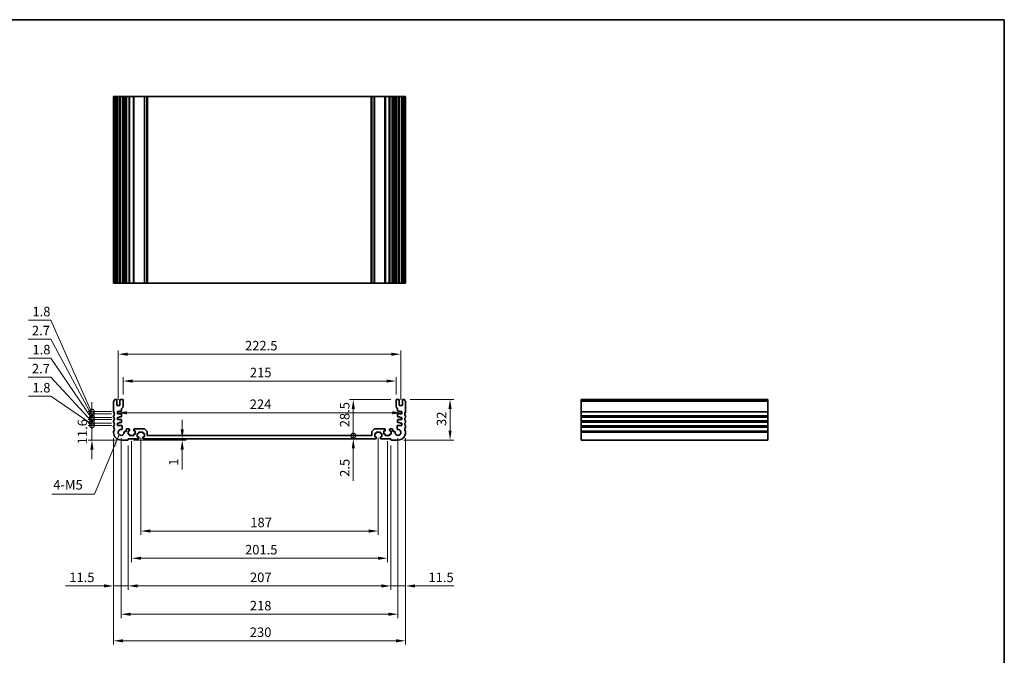
# Model space of a CAD drawing. Units: millimetres. Extents: x 0 to 6772, y 0 to 1124.
# Drawn here: x 4383 to 5158, y 342 to 843 of the extents above; entities that cross this region are included whole.
import ezdxf

# ---------------------------------------------------------------- set-up
doc = ezdxf.new("R2010")
doc.units = ezdxf.units.MM
for name, color, linetype, lineweight in [('Border (ISO)', 7, 'Continuous', 35), ('Dimension (ISO)', 7, 'Continuous', 18), ('Symbol (ISO)', 7, 'Continuous', 18), ('Visible (ISO)', 7, 'Continuous', 35), ('Visible Narrow (ISO)', 7, 'Continuous', 25)]:
    doc.layers.add(name, color=color, linetype=linetype, lineweight=lineweight)
doc.styles.add('Note Text (TK)', font='txt')
doc.dimstyles.new('Default - Method 1b (TK)', dxfattribs={"dimscale": 3, "dimtxt": 2.5, "dimasz": 2.5, "dimexe": 1, "dimexo": 1.5, "dimgap": 1, "dimtad": 1, "dimtoh": 1, "dimrnd": 1e-08, "dimdsep": 46, "dimtxsty": 'Note Text (TK)', "dimcen": 0.09, "dimdle": 5, "dimclrd": 100, "dimclre": 100, "dimclrt": 7, "dimadec": 1, "dimazin": 1, "dimtfac": 1, "dimtmove": 0, "dimatfit": 3, "dimfxl": 1, "dimtolj": 1, "dimlwd": -1, "dimlwe": -1, "dimarcsym": 0})
doc.dimstyles.new('Default - Method 1b (TK)$7', dxfattribs={"dimscale": 4, "dimtxt": 2.5, "dimasz": 2.5, "dimexe": 1, "dimexo": 1.5, "dimgap": 1, "dimtad": 1, "dimtoh": 1, "dimrnd": 1e-08, "dimdsep": 46, "dimtxsty": 'Note Text (TK)', "dimcen": 0.09, "dimdle": 5, "dimclrd": 100, "dimclre": 100, "dimclrt": 7, "dimadec": 1, "dimazin": 1, "dimtfac": 1, "dimtmove": 0, "dimatfit": 3, "dimfxl": 1, "dimtolj": 1, "dimlwd": -1, "dimlwe": -1, "dimarcsym": 0})

# ---------------------------------------------------------------- blocks, each defined once
blk = doc.blocks.new('図面枠 tk図枠')
at = {"layer": 'Border (ISO)'}
for p, q in [((14.5, 289), (405.5, 289)), ((405.5, 289), (405.5, 8))]:
    blk.add_line(p, q, dxfattribs=at)
blk = doc.blocks.new('*D101')
at = {"layer": 'Defpoints', "color": 0}
for p in [(4679, 558.2), (4464, 543.2), (4679, 543.2)]:
    blk.add_point(p, dxfattribs=at)
at = {"layer": 'Dimension (ISO)', "color": 100}
for p, q in [((4464, 547.7), (4464, 561.2)), ((4679, 547.7), (4679, 561.2)), ((4471.5, 558.2), (4671.5, 558.2))]:
    blk.add_line(p, q, dxfattribs=at)
for points in [[(4471.5, 559.45), (4471.5, 556.95), (4464, 558.2)], [(4671.5, 559.45), (4671.5, 556.95), (4679, 558.2)]]:
    blk.add_solid(points, dxfattribs=at)
at = {"layer": 'Dimension (ISO)', "color": 7, "insert": (4563.87, 564.95), "char_height": 7.5, "attachment_point": 4, "style": 'Note Text (TK)'}
blk.add_mtext('\\A1;215', dxfattribs=at)
blk = doc.blocks.new('*D102')
at = {"layer": 'Defpoints', "color": 0}
for p in [(4682.75, 579.35), (4460.25, 538.9), (4682.75, 538.9)]:
    blk.add_point(p, dxfattribs=at)
at = {"layer": 'Dimension (ISO)', "color": 100}
for p, q in [((4460.25, 543.4), (4460.25, 582.35)), ((4682.75, 543.4), (4682.75, 582.35)), ((4467.75, 579.35), (4675.25, 579.35))]:
    blk.add_line(p, q, dxfattribs=at)
for points in [[(4467.75, 580.6), (4467.75, 578.1), (4460.25, 579.35)], [(4675.25, 580.6), (4675.25, 578.1), (4682.75, 579.35)]]:
    blk.add_solid(points, dxfattribs=at)
at = {"layer": 'Dimension (ISO)', "color": 7, "insert": (4560.04, 586.1), "char_height": 7.5, "attachment_point": 4, "style": 'Note Text (TK)'}
blk.add_mtext('\\A1;222.5', dxfattribs=at)
blk = doc.blocks.new('*D103')
at = {"layer": 'Defpoints', "color": 0}
for p in [(4459.5, 533.2), (4459.5, 533.18), (4683.5, 533.2)]:
    blk.add_point(p, dxfattribs=at)
at = {"layer": 'Dimension (ISO)', "color": 100}
blk.add_line((4676, 533.18), (4467, 533.18), dxfattribs=at)
for points in [[(4467, 534.43), (4467, 531.93), (4459.5, 533.18)], [(4676, 534.43), (4676, 531.93), (4683.5, 533.18)]]:
    blk.add_solid(points, dxfattribs=at)
at = {"layer": 'Dimension (ISO)', "color": 7, "insert": (4563.77, 539.93), "char_height": 7.5, "attachment_point": 4, "style": 'Note Text (TK)'}
blk.add_mtext('\\A1;224', dxfattribs=at)
blk = doc.blocks.new('*D104')
at = {"layer": 'Defpoints', "color": 0}
for p in [(4685.52, 543.7), (4680.5, 511.7), (4721.52, 511.7)]:
    blk.add_point(p, dxfattribs=at)
at = {"layer": 'Dimension (ISO)', "color": 100}
for p, q in [((4690.02, 543.7), (4724.52, 543.7)), ((4721.52, 536.2), (4721.52, 519.2)), ((4685, 511.7), (4724.52, 511.7))]:
    blk.add_line(p, q, dxfattribs=at)
for points in [[(4720.27, 536.2), (4722.77, 536.2), (4721.52, 543.7)], [(4720.27, 519.2), (4722.77, 519.2), (4721.52, 511.7)]]:
    blk.add_solid(points, dxfattribs=at)
at = {"layer": 'Dimension (ISO)', "color": 7, "insert": (4714.77, 522.8), "char_height": 7.5, "attachment_point": 4, "rotation": 90, "style": 'Note Text (TK)'}
blk.add_mtext('\\A1;32', dxfattribs=at)
blk = doc.blocks.new('_DotSmall')
at = {"color": 0, "linetype": 'ByBlock', "const_width": 0.5}
blk.add_lwpolyline([(-0.0625, 0, 1), (0.0625, 0, 1)], format="xyb", close=True, dxfattribs=at)
blk = doc.blocks.new('*D105')
at = {"layer": 'Defpoints', "color": 0}
for p in [(4679.5, 543.7), (4645.33, 515.2), (4645.33, 515.2)]:
    blk.add_point(p, dxfattribs=at)
at = {"layer": 'Dimension (ISO)', "color": 100}
for p, q in [((4675, 543.7), (4642.33, 543.7)), ((4645.33, 536.2), (4645.33, 515.2))]:
    blk.add_line(p, q, dxfattribs=at)
blk.add_solid([(4644.08, 536.2), (4646.58, 536.2), (4645.33, 543.7)], dxfattribs=at)
at = {"layer": 'Dimension (ISO)', "color": 100, "xscale": 7.5, "yscale": 7.5, "zscale": 7.5, "rotation": 270}
blk.add_blockref('_DotSmall', (4645.33, 515.2), dxfattribs=at)
at = {"layer": 'Dimension (ISO)', "color": 7, "insert": (4638.54, 521.76), "char_height": 7.5, "attachment_point": 4, "rotation": 90, "style": 'Note Text (TK)'}
blk.add_mtext('\\A1;28.5', dxfattribs=at)
blk = doc.blocks.new('*D106')
at = {"layer": 'Defpoints', "color": 0}
for p in [(4645.33, 512.7), (4646.21, 515.2), (4646.21, 512.7)]:
    blk.add_point(p, dxfattribs=at)
at = {"layer": 'Dimension (ISO)', "color": 100}
for p, q in [((4645.33, 515.2), (4645.33, 522.7)), ((4645.33, 515.2), (4645.33, 512.7)), ((4645.33, 505.2), (4645.33, 479.69))]:
    blk.add_line(p, q, dxfattribs=at)
blk.add_solid([(4644.08, 505.2), (4646.58, 505.2), (4645.33, 512.7)], dxfattribs=at)
at = {"layer": 'Dimension (ISO)', "color": 100, "xscale": 7.5, "yscale": 7.5, "zscale": 7.5, "rotation": 270}
blk.add_blockref('_DotSmall', (4645.33, 515.2), dxfattribs=at)
at = {"layer": 'Dimension (ISO)', "color": 7, "insert": (4638.58, 482.69), "char_height": 7.5, "attachment_point": 4, "rotation": 90, "style": 'Note Text (TK)'}
blk.add_mtext('\\A1;2.5', dxfattribs=at)
blk = doc.blocks.new('*D107')
at = {"layer": 'Defpoints', "color": 0}
for p in [(4476, 512.7), (4510.61, 512.7), (4467.7, 511.7)]:
    blk.add_point(p, dxfattribs=at)
at = {"layer": 'Dimension (ISO)', "color": 100}
for p, q in [((4510.61, 520.2), (4510.61, 527.7)), ((4480.5, 512.7), (4513.61, 512.7)), ((4510.61, 512.7), (4510.61, 511.7)), ((4472.2, 511.7), (4513.61, 511.7)), ((4510.61, 504.2), (4510.61, 488.44))]:
    blk.add_line(p, q, dxfattribs=at)
for points in [[(4509.36, 520.2), (4511.86, 520.2), (4510.61, 512.7)], [(4509.36, 504.2), (4511.86, 504.2), (4510.61, 511.7)]]:
    blk.add_solid(points, dxfattribs=at)
at = {"layer": 'Dimension (ISO)', "color": 7, "insert": (4503.86, 491.44), "char_height": 7.5, "attachment_point": 4, "rotation": 90, "style": 'Note Text (TK)'}
blk.add_mtext('\\A1;1', dxfattribs=at)
blk = doc.blocks.new('*D108')
at = {"layer": 'Defpoints', "color": 0}
for p in [(4478, 518), (4665, 518), (4665, 440)]:
    blk.add_point(p, dxfattribs=at)
at = {"layer": 'Dimension (ISO)', "color": 100}
for p, q in [((4478, 513.5), (4478, 437)), ((4665, 513.5), (4665, 437)), ((4485.5, 440), (4657.5, 440))]:
    blk.add_line(p, q, dxfattribs=at)
for points in [[(4485.5, 441.25), (4485.5, 438.75), (4478, 440)], [(4657.5, 441.25), (4657.5, 438.75), (4665, 440)]]:
    blk.add_solid(points, dxfattribs=at)
at = {"layer": 'Dimension (ISO)', "color": 7, "insert": (4564.23, 446.75), "char_height": 7.5, "attachment_point": 4, "style": 'Note Text (TK)'}
blk.add_mtext('\\A1;187', dxfattribs=at)
blk = doc.blocks.new('*D109')
at = {"layer": 'Defpoints', "color": 0}
for p in [(4470.75, 515.2), (4672.25, 515.2), (4672.25, 418.55)]:
    blk.add_point(p, dxfattribs=at)
at = {"layer": 'Dimension (ISO)', "color": 100}
for p, q in [((4470.75, 510.7), (4470.75, 415.55)), ((4672.25, 510.7), (4672.25, 415.55)), ((4478.25, 418.55), (4664.75, 418.55))]:
    blk.add_line(p, q, dxfattribs=at)
for points in [[(4478.25, 419.8), (4478.25, 417.3), (4470.75, 418.55)], [(4664.75, 419.8), (4664.75, 417.3), (4672.25, 418.55)]]:
    blk.add_solid(points, dxfattribs=at)
at = {"layer": 'Dimension (ISO)', "color": 7, "insert": (4560.04, 425.3), "char_height": 7.5, "attachment_point": 4, "style": 'Note Text (TK)'}
blk.add_mtext('\\A1;201.5', dxfattribs=at)
blk = doc.blocks.new('*D110')
at = {"layer": 'Defpoints', "color": 0}
for p in [(4468, 512), (4675, 512), (4675, 396.74)]:
    blk.add_point(p, dxfattribs=at)
at = {"layer": 'Dimension (ISO)', "color": 100}
for p, q in [((4468, 507.5), (4468, 393.74)), ((4675, 507.5), (4675, 393.74)), ((4475.5, 396.74), (4667.5, 396.74))]:
    blk.add_line(p, q, dxfattribs=at)
for points in [[(4475.5, 397.99), (4475.5, 395.49), (4468, 396.74)], [(4667.5, 397.99), (4667.5, 395.49), (4675, 396.74)]]:
    blk.add_solid(points, dxfattribs=at)
at = {"layer": 'Dimension (ISO)', "color": 7, "insert": (4563.94, 403.49), "char_height": 7.5, "attachment_point": 4, "style": 'Note Text (TK)'}
blk.add_mtext('\\A1;207', dxfattribs=at)
blk = doc.blocks.new('*D111')
at = {"layer": 'Defpoints', "color": 0}
for p in [(4462.5, 517.7), (4680.5, 517.7), (4680.5, 374.44)]:
    blk.add_point(p, dxfattribs=at)
at = {"layer": 'Dimension (ISO)', "color": 100}
for p, q in [((4462.5, 513.2), (4462.5, 371.44)), ((4680.5, 513.2), (4680.5, 371.44)), ((4470, 374.44), (4673, 374.44))]:
    blk.add_line(p, q, dxfattribs=at)
for points in [[(4470, 375.69), (4470, 373.19), (4462.5, 374.44)], [(4673, 375.69), (4673, 373.19), (4680.5, 374.44)]]:
    blk.add_solid(points, dxfattribs=at)
at = {"layer": 'Dimension (ISO)', "color": 7, "insert": (4563.85, 381.19), "char_height": 7.5, "attachment_point": 4, "style": 'Note Text (TK)'}
blk.add_mtext('\\A1;218', dxfattribs=at)
blk = doc.blocks.new('*D112')
at = {"layer": 'Defpoints', "color": 0}
for p in [(4456.5, 517.7), (4686.5, 517.7), (4686.5, 353.49)]:
    blk.add_point(p, dxfattribs=at)
at = {"layer": 'Dimension (ISO)', "color": 100}
for p, q in [((4456.5, 513.2), (4456.5, 350.49)), ((4686.5, 513.2), (4686.5, 350.49)), ((4464, 353.49), (4679, 353.49))]:
    blk.add_line(p, q, dxfattribs=at)
for points in [[(4464, 354.74), (4464, 352.24), (4456.5, 353.49)], [(4679, 354.74), (4679, 352.24), (4686.5, 353.49)]]:
    blk.add_solid(points, dxfattribs=at)
at = {"layer": 'Dimension (ISO)', "color": 7, "insert": (4563.79, 360.24), "char_height": 7.5, "attachment_point": 4, "style": 'Note Text (TK)'}
blk.add_mtext('\\A1;230', dxfattribs=at)
blk = doc.blocks.new('*D113')
at = {"layer": 'Defpoints', "color": 0}
for p in [(4675, 512), (4686.5, 517.7), (4686.5, 396.74)]:
    blk.add_point(p, dxfattribs=at)
at = {"layer": 'Dimension (ISO)', "color": 100}
for p, q in [((4686.5, 513.2), (4686.5, 393.74)), ((4675, 507.5), (4675, 393.74)), ((4667.5, 396.74), (4660, 396.74)), ((4675, 396.74), (4686.5, 396.74)), ((4694, 396.74), (4724.37, 396.74))]:
    blk.add_line(p, q, dxfattribs=at)
for points in [[(4667.5, 397.99), (4667.5, 395.49), (4675, 396.74)], [(4694, 397.99), (4694, 395.49), (4686.5, 396.74)]]:
    blk.add_solid(points, dxfattribs=at)
at = {"layer": 'Dimension (ISO)', "color": 7, "insert": (4704.5, 403.49), "char_height": 7.5, "attachment_point": 4, "style": 'Note Text (TK)'}
blk.add_mtext('\\A1;11.5', dxfattribs=at)
blk = doc.blocks.new('*D114')
at = {"layer": 'Defpoints', "color": 0}
for p in [(4456.5, 517.7), (4468, 512), (4456.5, 396.74)]:
    blk.add_point(p, dxfattribs=at)
at = {"layer": 'Dimension (ISO)', "color": 100}
for p, q in [((4456.5, 513.2), (4456.5, 393.74)), ((4468, 507.5), (4468, 393.74)), ((4449, 396.74), (4418.62, 396.74)), ((4468, 396.74), (4456.5, 396.74)), ((4475.5, 396.74), (4483, 396.74))]:
    blk.add_line(p, q, dxfattribs=at)
for points in [[(4449, 397.99), (4449, 395.49), (4456.5, 396.74)], [(4475.5, 397.99), (4475.5, 395.49), (4468, 396.74)]]:
    blk.add_solid(points, dxfattribs=at)
at = {"layer": 'Dimension (ISO)', "color": 7, "insert": (4421.62, 403.49), "char_height": 7.5, "attachment_point": 4, "style": 'Note Text (TK)'}
blk.add_mtext('\\A1;11.5', dxfattribs=at)
blk = doc.blocks.new('*D115')
at = {"layer": 'Defpoints', "color": 0}
for p in [(4439.5, 523.3), (4459.5, 523.3), (4462.5, 511.7)]:
    blk.add_point(p, dxfattribs=at)
at = {"layer": 'Dimension (ISO)', "color": 100}
for p, q in [((4439.5, 523.3), (4439.5, 530.8)), ((4455, 523.3), (4436.5, 523.3)), ((4439.5, 511.7), (4439.5, 523.3)), ((4458, 511.7), (4436.5, 511.7)), ((4439.5, 504.2), (4439.5, 496.7))]:
    blk.add_line(p, q, dxfattribs=at)
blk.add_solid([(4438.25, 504.2), (4440.75, 504.2), (4439.5, 511.7)], dxfattribs=at)
at = {"layer": 'Dimension (ISO)', "color": 100, "xscale": 7.5, "yscale": 7.5, "zscale": 7.5, "rotation": 270}
blk.add_blockref('_DotSmall', (4439.5, 523.3), dxfattribs=at)
at = {"layer": 'Dimension (ISO)', "color": 7, "insert": (4431.99, 508.34), "char_height": 7.5, "attachment_point": 4, "rotation": 90, "style": 'Note Text (TK)'}
blk.add_mtext('\\A1;11.6', dxfattribs=at)
blk = doc.blocks.new('*D116')
at = {"layer": 'Defpoints', "color": 0}
for p in [(4439.5, 525.1), (4459.5, 525.1), (4459.5, 523.3)]:
    blk.add_point(p, dxfattribs=at)
at = {"layer": 'Dimension (ISO)', "color": 100}
for p, q in [((4407.1, 546.23), (4389.63, 546.23)), ((4439.5, 524.2), (4407.1, 546.23)), ((4439.5, 525.1), (4439.5, 532.6)), ((4455, 525.1), (4436.5, 525.1)), ((4455, 523.3), (4436.5, 523.3)), ((4439.5, 523.3), (4439.5, 525.1)), ((4439.5, 523.3), (4439.5, 525.1)), ((4439.5, 523.3), (4439.5, 515.8))]:
    blk.add_line(p, q, dxfattribs=at)
at = {"layer": 'Dimension (ISO)', "color": 100, "xscale": 7.5, "yscale": 7.5, "zscale": 7.5}
for p, rotation in [((4439.5, 525.1), 270), ((4439.5, 523.3), 90)]:
    blk.add_blockref('_DotSmall', p, dxfattribs=dict(at, rotation=rotation))
at = {"layer": 'Dimension (ISO)', "color": 7, "insert": (4392.63, 552.98), "char_height": 7.5, "attachment_point": 4, "style": 'Note Text (TK)'}
blk.add_mtext('\\A1;1.8', dxfattribs=at)
blk = doc.blocks.new('*D117')
at = {"layer": 'Defpoints', "color": 0}
for p in [(4439.5, 527.8), (4459.5, 527.8), (4459.5, 525.1)]:
    blk.add_point(p, dxfattribs=at)
at = {"layer": 'Dimension (ISO)', "color": 100}
for p, q in [((4407.1, 561.23), (4389.21, 561.23)), ((4439.5, 526.45), (4407.1, 561.23)), ((4439.5, 527.8), (4439.5, 535.3)), ((4455, 527.8), (4436.5, 527.8)), ((4439.5, 525.1), (4439.5, 527.8)), ((4439.5, 525.1), (4439.5, 527.8)), ((4455, 525.1), (4436.5, 525.1)), ((4439.5, 525.1), (4439.5, 517.6))]:
    blk.add_line(p, q, dxfattribs=at)
at = {"layer": 'Dimension (ISO)', "color": 100, "xscale": 7.5, "yscale": 7.5, "zscale": 7.5}
for p, rotation in [((4439.5, 527.8), 270), ((4439.5, 525.1), 90)]:
    blk.add_blockref('_DotSmall', p, dxfattribs=dict(at, rotation=rotation))
at = {"layer": 'Dimension (ISO)', "color": 7, "insert": (4392.21, 567.98), "char_height": 7.5, "attachment_point": 4, "style": 'Note Text (TK)'}
blk.add_mtext('\\A1;2.7', dxfattribs=at)
blk = doc.blocks.new('*D118')
at = {"layer": 'Defpoints', "color": 0}
for p in [(4439.5, 529.6), (4459.5, 529.6), (4459.5, 527.8)]:
    blk.add_point(p, dxfattribs=at)
at = {"layer": 'Dimension (ISO)', "color": 100}
for p, q in [((4407.1, 576.23), (4389.63, 576.23)), ((4439.5, 528.7), (4407.1, 576.23)), ((4439.5, 529.6), (4439.5, 537.1)), ((4455, 529.6), (4436.5, 529.6)), ((4455, 527.8), (4436.5, 527.8)), ((4439.5, 527.8), (4439.5, 529.6)), ((4439.5, 527.8), (4439.5, 529.6)), ((4439.5, 527.8), (4439.5, 520.3))]:
    blk.add_line(p, q, dxfattribs=at)
at = {"layer": 'Dimension (ISO)', "color": 100, "xscale": 7.5, "yscale": 7.5, "zscale": 7.5}
for p, rotation in [((4439.5, 529.6), 270), ((4439.5, 527.8), 90)]:
    blk.add_blockref('_DotSmall', p, dxfattribs=dict(at, rotation=rotation))
at = {"layer": 'Dimension (ISO)', "color": 7, "insert": (4392.63, 582.98), "char_height": 7.5, "attachment_point": 4, "style": 'Note Text (TK)'}
blk.add_mtext('\\A1;1.8', dxfattribs=at)
blk = doc.blocks.new('*D119')
at = {"layer": 'Defpoints', "color": 0}
for p in [(4439.5, 532.3), (4459.5, 532.3), (4459.5, 529.6)]:
    blk.add_point(p, dxfattribs=at)
at = {"layer": 'Dimension (ISO)', "color": 100}
for p, q in [((4407.1, 591.23), (4389.21, 591.23)), ((4439.5, 530.95), (4407.1, 591.23)), ((4439.5, 532.3), (4439.5, 539.8)), ((4455, 532.3), (4436.5, 532.3)), ((4455, 529.6), (4436.5, 529.6)), ((4439.5, 529.6), (4439.5, 532.3)), ((4439.5, 529.6), (4439.5, 532.3)), ((4439.5, 529.6), (4439.5, 522.1))]:
    blk.add_line(p, q, dxfattribs=at)
at = {"layer": 'Dimension (ISO)', "color": 100, "xscale": 7.5, "yscale": 7.5, "zscale": 7.5}
for p, rotation in [((4439.5, 532.3), 270), ((4439.5, 529.6), 90)]:
    blk.add_blockref('_DotSmall', p, dxfattribs=dict(at, rotation=rotation))
at = {"layer": 'Dimension (ISO)', "color": 7, "insert": (4392.21, 597.98), "char_height": 7.5, "attachment_point": 4, "style": 'Note Text (TK)'}
blk.add_mtext('\\A1;2.7', dxfattribs=at)
blk = doc.blocks.new('*D120')
at = {"layer": 'Defpoints', "color": 0}
for p in [(4439.5, 534.1), (4459.5, 534.1), (4459.5, 532.3)]:
    blk.add_point(p, dxfattribs=at)
at = {"layer": 'Dimension (ISO)', "color": 100}
for p, q in [((4407.1, 606.23), (4389.63, 606.23)), ((4439.5, 533.2), (4407.1, 606.23)), ((4439.5, 534.1), (4439.5, 541.6)), ((4455, 534.1), (4436.5, 534.1)), ((4455, 532.3), (4436.5, 532.3)), ((4439.5, 532.3), (4439.5, 534.1)), ((4439.5, 532.3), (4439.5, 534.1)), ((4439.5, 532.3), (4439.5, 524.8))]:
    blk.add_line(p, q, dxfattribs=at)
at = {"layer": 'Dimension (ISO)', "color": 100, "xscale": 7.5, "yscale": 7.5, "zscale": 7.5}
for p, rotation in [((4439.5, 534.1), 270), ((4439.5, 532.3), 90)]:
    blk.add_blockref('_DotSmall', p, dxfattribs=dict(at, rotation=rotation))
at = {"layer": 'Dimension (ISO)', "color": 7, "insert": (4392.63, 612.98), "char_height": 7.5, "attachment_point": 4, "style": 'Note Text (TK)'}
blk.add_mtext('\\A1;1.8', dxfattribs=at)

msp = doc.modelspace()

# ---------------------------------------------------------------- linework, layer by layer
at = {"layer": 'Visible (ISO)'}
for p, q in [((4456.64, 782.4691), (4456.5, 782.4691)), ((4456.5, 635.4691), (4456.5, 782.4691)), ((4456.64, 782.4691), (4457.1829, 782.4691)), ((4457.4803, 782.4691), (4457.1829, 782.4691)), ((4457.4803, 782.4691), (4458.5, 782.4691)), ((4459, 782.4691), (4458.5, 782.4691)), ((4459, 782.4691), (4459.5, 782.4691)), ((4459, 635.4691), (4459, 782.4691)), ((4459.5, 782.4691), (4461, 782.4691)), ((4461, 782.4691), (4461.5, 782.4691)), ((4462, 782.4691), (4461.5, 782.4691)), ((4461.5, 635.4691), (4461.5, 782.4691)), ((4462, 782.4691), (4463.5, 782.4691)), ((4464, 782.4691), (4463.5, 782.4691)), ((4464, 782.4691), (4464.7905, 782.4691)), ((4464, 635.4691), (4464, 782.4691)), ((4465.2905, 782.4691), (4464.7905, 782.4691)), ((4464.7905, 635.4691), (4464.7905, 782.4691)), ((4465.2905, 782.4691), (4466.05, 782.4691)), ((4466.05, 782.4691), (4466.55, 782.4691)), ((4467.05, 782.4691), (4466.55, 782.4691)), ((4466.55, 635.4691), (4466.55, 782.4691)), ((4467.05, 782.4691), (4468.75, 782.4691)), ((4469.05, 782.4691), (4468.75, 782.4691)), ((4469.05, 782.4691), (4469.35, 782.4691)), ((4469.05, 635.4691), (4469.05, 782.4691)), ((4469.35, 782.4691), (4472.15, 782.4691)), ((4472.15, 782.4691), (4472.45, 782.4691)), ((4472.75, 782.4691), (4472.45, 782.4691)), ((4472.45, 635.4691), (4472.45, 782.4691)), ((4472.75, 782.4691), (4480.7929, 782.4691)), ((4481.1464, 782.4691), (4480.7929, 782.4691)), ((4481.1464, 782.4691), (4482.8536, 782.4691)), ((4483, 782.4691), (4482.8536, 782.4691)), ((4483, 782.4691), (4483.5, 782.4691)), ((4483, 635.4691), (4483, 782.4691)), ((4483.5, 782.4691), (4659.5, 782.4691)), ((4659.5, 782.4691), (4660, 782.4691)), ((4660.1464, 782.4691), (4660, 782.4691)), ((4660, 635.4691), (4660, 782.4691)), ((4660.1464, 782.4691), (4661.8536, 782.4691)), ((4662.2071, 782.4691), (4661.8536, 782.4691)), ((4662.2071, 782.4691), (4670.25, 782.4691)), ((4670.55, 782.4691), (4670.25, 782.4691)), ((4670.55, 782.4691), (4670.85, 782.4691)), ((4670.55, 635.4691), (4670.55, 782.4691)), ((4670.85, 782.4691), (4673.65, 782.4691)), ((4673.65, 782.4691), (4673.95, 782.4691)), ((4674.25, 782.4691), (4673.95, 782.4691)), ((4673.95, 635.4691), (4673.95, 782.4691)), ((4674.25, 782.4691), (4675.95, 782.4691)), ((4676.45, 782.4691), (4675.95, 782.4691)), ((4676.45, 782.4691), (4676.95, 782.4691)), ((4676.45, 635.4691), (4676.45, 782.4691)), ((4676.95, 782.4691), (4677.7095, 782.4691)), ((4678.2095, 782.4691), (4677.7095, 782.4691)), ((4678.2095, 782.4691), (4679, 782.4691)), ((4678.2095, 635.4691), (4678.2095, 782.4691)), ((4679.5, 782.4691), (4679, 782.4691)), ((4679, 635.4691), (4679, 782.4691)), ((4679.5, 782.4691), (4681, 782.4691)), ((4681.5, 782.4691), (4681, 782.4691)), ((4681.5, 782.4691), (4682, 782.4691)), ((4681.5, 635.4691), (4681.5, 782.4691)), ((4682, 782.4691), (4683.5, 782.4691)), ((4683.5, 782.4691), (4684, 782.4691)), ((4684.5, 782.4691), (4684, 782.4691)), ((4684, 635.4691), (4684, 782.4691)), ((4684.5, 782.4691), (4685.5196, 782.4691)), ((4685.8171, 782.4691), (4685.5196, 782.4691)), ((4685.8171, 782.4691), (4686.36, 782.4691)), ((4686.5, 782.4691), (4686.36, 782.4691)), ((4686.5, 635.4691), (4686.5, 782.4691)), ((4456.5, 635.4691), (4456.64, 635.4691)), ((4457.1829, 635.4691), (4456.64, 635.4691)), ((4457.1829, 635.4691), (4457.4803, 635.4691)), ((4458.5, 635.4691), (4457.4803, 635.4691)), ((4458.5, 635.4691), (4459, 635.4691)), ((4459.5, 635.4691), (4459, 635.4691)), ((4461, 635.4691), (4459.5, 635.4691)), ((4461.5, 635.4691), (4461, 635.4691)), ((4461.5, 635.4691), (4462, 635.4691)), ((4463.5, 635.4691), (4462, 635.4691)), ((4463.5, 635.4691), (4464, 635.4691)), ((4464.7905, 635.4691), (4464, 635.4691)), ((4464.7905, 635.4691), (4465.2905, 635.4691)), ((4466.05, 635.4691), (4465.2905, 635.4691)), ((4466.55, 635.4691), (4466.05, 635.4691)), ((4466.55, 635.4691), (4467.05, 635.4691)), ((4468.75, 635.4691), (4467.05, 635.4691)), ((4468.75, 635.4691), (4469.05, 635.4691)), ((4469.35, 635.4691), (4469.05, 635.4691)), ((4472.15, 635.4691), (4469.35, 635.4691)), ((4472.45, 635.4691), (4472.15, 635.4691)), ((4472.45, 635.4691), (4472.75, 635.4691)), ((4480.7929, 635.4691), (4472.75, 635.4691)), ((4480.7929, 635.4691), (4481.1464, 635.4691)), ((4482.8536, 635.4691), (4481.1464, 635.4691)), ((4482.8536, 635.4691), (4483, 635.4691)), ((4483.5, 635.4691), (4483, 635.4691)), ((4659.5, 635.4691), (4483.5, 635.4691)), ((4660, 635.4691), (4659.5, 635.4691)), ((4660, 635.4691), (4660.1464, 635.4691)), ((4661.8536, 635.4691), (4660.1464, 635.4691)), ((4661.8536, 635.4691), (4662.2071, 635.4691)), ((4670.25, 635.4691), (4662.2071, 635.4691)), ((4670.25, 635.4691), (4670.55, 635.4691)), ((4670.85, 635.4691), (4670.55, 635.4691)), ((4673.65, 635.4691), (4670.85, 635.4691)), ((4673.95, 635.4691), (4673.65, 635.4691)), ((4673.95, 635.4691), (4674.25, 635.4691)), ((4675.95, 635.4691), (4674.25, 635.4691)), ((4675.95, 635.4691), (4676.45, 635.4691)), ((4676.95, 635.4691), (4676.45, 635.4691)), ((4677.7095, 635.4691), (4676.95, 635.4691)), ((4677.7095, 635.4691), (4678.2095, 635.4691)), ((4679, 635.4691), (4678.2095, 635.4691)), ((4679, 635.4691), (4679.5, 635.4691)), ((4681, 635.4691), (4679.5, 635.4691)), ((4681, 635.4691), (4681.5, 635.4691)), ((4682, 635.4691), (4681.5, 635.4691)), ((4683.5, 635.4691), (4682, 635.4691)), ((4684, 635.4691), (4683.5, 635.4691)), ((4684, 635.4691), (4684.5, 635.4691)), ((4685.5196, 635.4691), (4684.5, 635.4691)), ((4685.5196, 635.4691), (4685.8171, 635.4691)), ((4686.36, 635.4691), (4685.8171, 635.4691)), ((4686.36, 635.4691), (4686.5, 635.4691)), ((4458.5, 543.7026), (4457.4803, 543.7026)), ((4459, 539.4026), (4459, 543.2026)), ((4461.5, 543.2026), (4461.5, 539.4026)), ((4463.5, 543.7026), (4462, 543.7026)), ((4464, 538.4026), (4464, 543.2026)), ((4679, 543.2026), (4679, 538.4026)), ((4681, 543.7026), (4679.5, 543.7026)), ((4681.5, 539.4026), (4681.5, 543.2026)), ((4684, 543.2026), (4684, 539.4026)), ((4685.5196, 543.7026), (4684.5, 543.7026)), ((4971.75, 543.7026), (4824.75, 543.7026)), ((4824.75, 543.7026), (4824.75, 543.4418)), ((4824.75, 542.3147), (4824.75, 543.4418)), ((4971.75, 543.4418), (4971.75, 543.7026)), ((4971.75, 543.4418), (4971.75, 542.3147)), ((4456.5, 541.9677), (4456.5, 533.9376)), ((4461, 538.9026), (4459.5, 538.9026)), ((4462.8, 534.8026), (4462.8, 536.2672)), ((4680.2, 536.2672), (4680.2, 534.8026)), ((4683.5, 538.9026), (4682, 538.9026)), ((4686.5, 533.9376), (4686.5, 541.9677)), ((4824.75, 542.3147), (4824.75, 541.9677)), ((4824.75, 533.9376), (4824.75, 541.9677)), ((4971.75, 541.9677), (4971.75, 542.3147)), ((4971.75, 541.9677), (4971.75, 533.9376)), ((4456.5, 530.4677), (4456.5, 529.9376)), ((4459.5, 532.3026), (4459.5, 534.1026)), ((4459.5, 534.1026), (4461, 534.1026)), ((4462.5, 532.3026), (4459.5, 532.3026)), ((4459.5, 527.8026), (4459.5, 529.6026)), ((4459.5, 529.6026), (4461, 529.6026)), ((4462.5, 527.8026), (4459.5, 527.8026)), ((4461, 534.1026), (4461, 534.5026)), ((4461, 534.5026), (4462.5, 534.5026)), ((4461, 529.6026), (4461, 530.0026)), ((4461, 530.0026), (4462.5, 530.0026)), ((4462.8, 530.3026), (4462.8, 532.0026)), ((4462.8, 525.8026), (4462.8, 527.5026)), ((4680.2, 532.0026), (4680.2, 530.3026)), ((4680.2, 527.5026), (4680.2, 525.8026)), ((4680.5, 534.5026), (4682, 534.5026)), ((4683.5, 532.3026), (4680.5, 532.3026)), ((4680.5, 530.0026), (4682, 530.0026)), ((4683.5, 527.8026), (4680.5, 527.8026)), ((4682, 534.5026), (4682, 534.1026)), ((4682, 534.1026), (4683.5, 534.1026)), ((4682, 530.0026), (4682, 529.6026)), ((4682, 529.6026), (4683.5, 529.6026)), ((4683.5, 534.1026), (4683.5, 532.3026)), ((4683.5, 529.6026), (4683.5, 527.8026)), ((4686.5, 529.9376), (4686.5, 530.4677)), ((4824.75, 533.9376), (4824.75, 533.5906)), ((4824.75, 530.8147), (4824.75, 533.5906)), ((4824.75, 530.8147), (4824.75, 530.4677)), ((4824.75, 529.9376), (4824.75, 530.4677)), ((4824.75, 529.9376), (4824.75, 529.5906)), ((4824.75, 526.8147), (4824.75, 529.5906)), ((4971.75, 533.5906), (4971.75, 533.9376)), ((4971.75, 533.5906), (4971.75, 530.8147)), ((4971.75, 530.4677), (4971.75, 530.8147)), ((4971.75, 530.4677), (4971.75, 529.9376)), ((4971.75, 529.5906), (4971.75, 529.9376)), ((4971.75, 529.5906), (4971.75, 526.8147)), ((4456.5, 526.4677), (4456.5, 525.9376)), ((4456.5, 522.4677), (4456.5, 521.9376)), ((4459.5, 523.3026), (4459.5, 525.1026)), ((4459.5, 525.1026), (4461, 525.1026)), ((4462.732, 523.3026), (4459.5, 523.3026)), ((4461, 525.1026), (4461, 525.5026)), ((4461, 525.5026), (4462.5, 525.5026)), ((4463.2301, 520.4927), (4463.232, 522.8022)), ((4466.55, 520.0026), (4466.55, 518.9327)), ((4468.75, 520.5026), (4467.05, 520.5026)), ((4469.05, 519.3026), (4469.05, 520.2026)), ((4472.45, 520.2026), (4472.45, 519.3026)), ((4480.7929, 520.5026), (4472.75, 520.5026)), ((4482.8536, 518.6491), (4481.1464, 520.3562)), ((4661.8536, 520.3562), (4660.1464, 518.6491)), ((4670.25, 520.5026), (4662.2071, 520.5026)), ((4670.55, 519.3026), (4670.55, 520.2026)), ((4673.95, 520.2026), (4673.95, 519.3026)), ((4675.95, 520.5026), (4674.25, 520.5026)), ((4676.45, 518.9327), (4676.45, 520.0026)), ((4679.768, 522.8022), (4679.7699, 520.4927)), ((4683.5, 523.3026), (4680.268, 523.3026)), ((4680.5, 525.5026), (4682, 525.5026)), ((4682, 525.5026), (4682, 525.1026)), ((4682, 525.1026), (4683.5, 525.1026)), ((4683.5, 525.1026), (4683.5, 523.3026)), ((4686.5, 525.9376), (4686.5, 526.4677)), ((4686.5, 521.9376), (4686.5, 522.4677)), ((4824.75, 526.8147), (4824.75, 526.4677)), ((4824.75, 525.9376), (4824.75, 526.4677)), ((4824.75, 525.9376), (4824.75, 525.5906)), ((4824.75, 522.8147), (4824.75, 525.5906)), ((4824.75, 522.8147), (4824.75, 522.4677)), ((4824.75, 521.9376), (4824.75, 522.4677)), ((4824.75, 521.9376), (4824.75, 521.5906)), ((4824.75, 518.8147), (4824.75, 521.5906)), ((4971.75, 526.4677), (4971.75, 526.8147)), ((4971.75, 526.4677), (4971.75, 525.9376)), ((4971.75, 525.5906), (4971.75, 525.9376)), ((4971.75, 525.5906), (4971.75, 522.8147)), ((4971.75, 522.4677), (4971.75, 522.8147)), ((4971.75, 522.4677), (4971.75, 521.9376)), ((4971.75, 521.5906), (4971.75, 521.9376)), ((4971.75, 521.5906), (4971.75, 518.8147)), ((4456.5, 518.4677), (4456.5, 517.7026)), ((4466.05, 518.4327), (4465.2905, 518.4327)), ((4467.95, 516.4026), (4467.95, 519.0026)), ((4467.95, 519.0026), (4468.75, 519.0026)), ((4468.75, 516.4026), (4467.95, 516.4026)), ((4468, 512.0026), (4468, 512.7026)), ((4468, 512.7026), (4476, 512.7026)), ((4469.05, 515.5026), (4469.05, 516.1026)), ((4472.15, 515.2026), (4469.35, 515.2026)), ((4472.45, 516.1026), (4472.45, 515.5026)), ((4472.75, 519.0026), (4473.55, 519.0026)), ((4473.55, 516.4026), (4472.75, 516.4026)), ((4473.55, 519.0026), (4473.55, 516.4026)), ((4475.2, 514.2026), (4475.2, 516.8026)), ((4475.2, 516.8026), (4476, 516.8026)), ((4476, 514.2026), (4475.2, 514.2026)), ((4476.3, 517.1026), (4476.3, 517.7026)), ((4476.3, 513.0026), (4476.3, 513.9026)), ((4476.6, 518.0026), (4479.4, 518.0026)), ((4479.7, 517.7026), (4479.7, 517.1026)), ((4479.7, 513.9026), (4479.7, 513.0026)), ((4480, 516.8026), (4480.8, 516.8026)), ((4480.8, 514.2026), (4480, 514.2026)), ((4480, 512.7026), (4663, 512.7026)), ((4480.8, 516.8026), (4480.8, 514.2026)), ((4483, 515.7026), (4483, 518.2955)), ((4659.5, 515.2026), (4483.5, 515.2026)), ((4660, 518.2955), (4660, 515.7026)), ((4662.2, 514.2026), (4662.2, 516.8026)), ((4662.2, 516.8026), (4663, 516.8026)), ((4663, 514.2026), (4662.2, 514.2026)), ((4663.3, 517.1026), (4663.3, 517.7026)), ((4663.3, 513.0026), (4663.3, 513.9026)), ((4663.6, 518.0026), (4666.4, 518.0026)), ((4666.7, 517.7026), (4666.7, 517.1026)), ((4666.7, 513.9026), (4666.7, 513.0026)), ((4667, 516.8026), (4667.8, 516.8026)), ((4667.8, 514.2026), (4667, 514.2026)), ((4667, 512.7026), (4675, 512.7026)), ((4667.8, 516.8026), (4667.8, 514.2026)), ((4669.45, 516.4026), (4669.45, 519.0026)), ((4669.45, 519.0026), (4670.25, 519.0026)), ((4670.25, 516.4026), (4669.45, 516.4026)), ((4670.55, 515.5026), (4670.55, 516.1026)), ((4673.65, 515.2026), (4670.85, 515.2026)), ((4673.95, 516.1026), (4673.95, 515.5026)), ((4674.25, 519.0026), (4675.05, 519.0026)), ((4675.05, 516.4026), (4674.25, 516.4026)), ((4675, 512.7026), (4675, 512.0026)), ((4675.05, 519.0026), (4675.05, 516.4026)), ((4677.7095, 518.4327), (4676.95, 518.4327)), ((4686.5, 517.7026), (4686.5, 518.4677)), ((4824.75, 518.8147), (4824.75, 518.4677)), ((4824.75, 517.7026), (4824.75, 518.4677)), ((4824.75, 517.7026), (4824.75, 511.7026)), ((4971.75, 518.4677), (4971.75, 518.8147)), ((4971.75, 518.4677), (4971.75, 517.7026)), ((4971.75, 511.7026), (4971.75, 517.7026)), ((4462.5, 511.7026), (4467.7, 511.7026)), ((4675.3, 511.7026), (4680.5, 511.7026)), ((4971.75, 511.7026), (4824.75, 511.7026))]:
    msp.add_line(p, q, dxfattribs=at)
for centre, radius, start, end in [((4455.2, 543.7026), 2, 316.0544804, 352.5052825), ((4457.4803, 543.4026), 0.3, 90, 172.5052825), ((4458.5, 543.2026), 0.5, 0, 90), ((4462, 543.2026), 0.5, 90, 180), ((4463.5, 543.2026), 0.5, 0, 90), ((4679.5, 543.2026), 0.5, 90, 180), ((4681, 543.2026), 0.5, 0, 90), ((4684.5, 543.2026), 0.5, 90, 180), ((4685.5196, 543.4026), 0.3, 7.4947175, 90), ((4687.8, 543.7026), 2, 187.4947175, 223.9455196), ((4457, 541.9677), 0.5, 136.0544804, 180), ((4459.5, 539.4026), 0.5, 180, 270), ((4461, 539.4026), 0.5, 270, 0), ((4463.3, 536.2672), 0.5, 121.3322515, 180), ((4462, 538.4026), 2, 301.3322515, 0), ((4681, 538.4026), 2, 180, 238.6677485), ((4679.7, 536.2672), 0.5, 0, 58.6677485), ((4682, 539.4026), 0.5, 180, 270), ((4683.5, 539.4026), 0.5, 270, 0), ((4686, 541.9677), 0.5, 0, 43.9455196), ((4457, 533.9376), 0.5, 180, 223.9455196), ((4457, 530.4677), 0.5, 136.0544804, 180), ((4457, 529.9376), 0.5, 180, 223.9455196), ((4455.2, 532.2026), 2, 316.0544804, 43.9455196), ((4455.2, 528.2026), 2, 316.0544804, 43.9455196), ((4462.5, 534.8026), 0.3, 270, 0), ((4462.5, 532.0026), 0.3, 0, 90), ((4462.5, 530.3026), 0.3, 270, 0), ((4462.5, 527.5026), 0.3, 0, 90), ((4680.5, 534.8026), 0.3, 180, 270), ((4680.5, 532.0026), 0.3, 90, 180), ((4680.5, 530.3026), 0.3, 180, 270), ((4680.5, 527.5026), 0.3, 90, 180), ((4687.8, 532.2026), 2, 136.0544804, 223.9455196), ((4687.8, 528.2026), 2, 136.0544804, 223.9455196), ((4686, 533.9376), 0.5, 316.0544804, 0), ((4686, 530.4677), 0.5, 0, 43.9455196), ((4686, 529.9376), 0.5, 316.0544804, 0), ((4457, 526.4677), 0.5, 136.0544804, 180), ((4457, 525.9376), 0.5, 180, 223.9455196), ((4457, 522.4677), 0.5, 136.0544804, 180), ((4457, 521.9376), 0.5, 180, 223.9455196), ((4455.2, 524.2026), 2, 316.0544804, 43.9455196), ((4455.2, 520.2026), 2, 316.0544804, 43.9455196), ((4462.5, 517.7026), 2.3, 85.2867318, 4.7134394), ((4462.5, 525.8026), 0.3, 270, 0), ((4462.7301, 520.4932), 0.5, 265.2867318, 359.9516633), ((4462.732, 522.8026), 0.5, 359.9516633, 90), ((4467.05, 520.0026), 0.5, 90, 180), ((4468.75, 520.2026), 0.3, 0, 90), ((4472.75, 520.2026), 0.3, 90, 180), ((4480.7929, 520.0026), 0.5, 45, 90), ((4662.2071, 520.0026), 0.5, 90, 135), ((4670.25, 520.2026), 0.3, 0, 90), ((4674.25, 520.2026), 0.3, 90, 180), ((4675.95, 520.0026), 0.5, 0, 90), ((4680.5, 517.7026), 2.3, 175.2865606, 94.7132682), ((4680.268, 522.8026), 0.5, 90, 180.0483367), ((4680.2699, 520.4932), 0.5, 180.0483367, 274.7132682), ((4680.5, 525.8026), 0.3, 180, 270), ((4687.8, 524.2026), 2, 136.0544804, 223.9455196), ((4687.8, 520.2026), 2, 136.0544804, 223.9455196), ((4686, 526.4677), 0.5, 0, 43.9455196), ((4686, 525.9376), 0.5, 316.0544804, 0), ((4686, 522.4677), 0.5, 0, 43.9455196), ((4686, 521.9376), 0.5, 316.0544804, 0), ((4457, 518.4677), 0.5, 136.0544804, 180), ((4462.5, 517.7026), 6, 180, 270), ((4465.2905, 517.9327), 0.5, 90, 184.7134394), ((4466.05, 518.9327), 0.5, 270, 0), ((4467.7, 512.0026), 0.3, 270, 0), ((4468.75, 519.3026), 0.3, 270, 0), ((4468.75, 516.1026), 0.3, 0, 90), ((4469.35, 515.5026), 0.3, 180, 270), ((4472.15, 515.5026), 0.3, 270, 0), ((4472.75, 519.3026), 0.3, 180, 270), ((4472.75, 516.1026), 0.3, 90, 180), ((4476, 517.1026), 0.3, 270, 0), ((4476, 513.9026), 0.3, 0, 90), ((4476, 513.0026), 0.3, 270, 0), ((4476.6, 517.7026), 0.3, 90, 180), ((4479.4, 517.7026), 0.3, 0, 90), ((4480, 517.1026), 0.3, 180, 270), ((4480, 513.9026), 0.3, 90, 180), ((4480, 513.0026), 0.3, 180, 270), ((4482.5, 518.2955), 0.5, 0, 45), ((4483.5, 515.7026), 0.5, 180, 270), ((4659.5, 515.7026), 0.5, 270, 0), ((4660.5, 518.2955), 0.5, 135, 180), ((4663, 517.1026), 0.3, 270, 0), ((4663, 513.9026), 0.3, 0, 90), ((4663, 513.0026), 0.3, 270, 0), ((4663.6, 517.7026), 0.3, 90, 180), ((4666.4, 517.7026), 0.3, 0, 90), ((4667, 517.1026), 0.3, 180, 270), ((4667, 513.9026), 0.3, 90, 180), ((4667, 513.0026), 0.3, 180, 270), ((4670.25, 519.3026), 0.3, 270, 0), ((4670.25, 516.1026), 0.3, 0, 90), ((4670.85, 515.5026), 0.3, 180, 270), ((4673.65, 515.5026), 0.3, 270, 0), ((4674.25, 519.3026), 0.3, 180, 270), ((4674.25, 516.1026), 0.3, 90, 180), ((4675.3, 512.0026), 0.3, 180, 270), ((4676.95, 518.9327), 0.5, 180, 270), ((4677.7095, 517.9327), 0.5, 355.2865606, 90), ((4680.5, 517.7026), 6, 270, 0), ((4686, 518.4677), 0.5, 0, 43.9455196)]:
    msp.add_arc(centre, radius, start, end, dxfattribs=at)
at = {"layer": 'Visible Narrow (ISO)'}
for p, q in [((4456.64, 635.4691), (4456.64, 782.4691)), ((4457.1829, 635.4691), (4457.1829, 782.4691)), ((4457.4803, 635.4691), (4457.4803, 782.4691)), ((4458.5, 635.4691), (4458.5, 782.4691)), ((4459.5, 635.4691), (4459.5, 782.4691)), ((4461, 635.4691), (4461, 782.4691)), ((4462, 635.4691), (4462, 782.4691)), ((4463.5, 635.4691), (4463.5, 782.4691)), ((4465.2905, 635.4691), (4465.2905, 782.4691)), ((4466.05, 635.4691), (4466.05, 782.4691)), ((4467.05, 635.4691), (4467.05, 782.4691)), ((4468.75, 635.4691), (4468.75, 782.4691)), ((4469.35, 635.4691), (4469.35, 782.4691)), ((4472.15, 635.4691), (4472.15, 782.4691)), ((4472.75, 635.4691), (4472.75, 782.4691)), ((4480.7929, 635.4691), (4480.7929, 782.4691)), ((4481.1464, 635.4691), (4481.1464, 782.4691)), ((4482.8536, 635.4691), (4482.8536, 782.4691)), ((4483.5, 635.4691), (4483.5, 782.4691)), ((4659.5, 635.4691), (4659.5, 782.4691)), ((4660.1464, 635.4691), (4660.1464, 782.4691)), ((4661.8536, 635.4691), (4661.8536, 782.4691)), ((4662.2071, 635.4691), (4662.2071, 782.4691)), ((4670.25, 635.4691), (4670.25, 782.4691)), ((4670.85, 635.4691), (4670.85, 782.4691)), ((4673.65, 635.4691), (4673.65, 782.4691)), ((4674.25, 635.4691), (4674.25, 782.4691)), ((4675.95, 635.4691), (4675.95, 782.4691)), ((4676.95, 635.4691), (4676.95, 782.4691)), ((4677.7095, 635.4691), (4677.7095, 782.4691)), ((4679.5, 635.4691), (4679.5, 782.4691)), ((4681, 635.4691), (4681, 782.4691)), ((4682, 635.4691), (4682, 782.4691)), ((4683.5, 635.4691), (4683.5, 782.4691)), ((4684.5, 635.4691), (4684.5, 782.4691)), ((4685.5196, 635.4691), (4685.5196, 782.4691)), ((4685.8171, 635.4691), (4685.8171, 782.4691)), ((4686.36, 635.4691), (4686.36, 782.4691)), ((4971.75, 543.4418), (4824.75, 543.4418)), ((4971.75, 542.3147), (4824.75, 542.3147)), ((4971.75, 541.9677), (4824.75, 541.9677)), ((4971.75, 533.9376), (4824.75, 533.9376)), ((4971.75, 533.5906), (4824.75, 533.5906)), ((4971.75, 530.8147), (4824.75, 530.8147)), ((4971.75, 530.4677), (4824.75, 530.4677)), ((4971.75, 529.9376), (4824.75, 529.9376)), ((4971.75, 529.5906), (4824.75, 529.5906)), ((4971.75, 526.8147), (4824.75, 526.8147)), ((4971.75, 526.4677), (4824.75, 526.4677)), ((4971.75, 525.9376), (4824.75, 525.9376)), ((4971.75, 525.5906), (4824.75, 525.5906)), ((4971.75, 522.8147), (4824.75, 522.8147)), ((4971.75, 522.4677), (4824.75, 522.4677)), ((4971.75, 521.9376), (4824.75, 521.9376)), ((4971.75, 521.5906), (4824.75, 521.5906)), ((4971.75, 518.8147), (4824.75, 518.8147)), ((4971.75, 518.4677), (4824.75, 518.4677)), ((4971.75, 517.7026), (4824.75, 517.7026))]:
    msp.add_line(p, q, dxfattribs=at)

# ---------------------------------------------------------------- block references
at = {"xscale": 3, "yscale": 3, "zscale": 3}
msp.add_blockref('図面枠 tk図枠', (3941.5, -24), dxfattribs=at)

# ---------------------------------------------------------------- texts
at = {"layer": 'Symbol (ISO)', "color": 7, "insert": (4409.0377, 470.3805), "char_height": 7.5, "width": 25.175439, "attachment_point": 7, "line_spacing_factor": 1.5, "style": 'Note Text (TK)'}
msp.add_mtext('{4-M5}', dxfattribs=at)

# ---------------------------------------------------------------- dimensions: what is measured, and where the dimension line sits
at = {"layer": 'Dimension (ISO)', "color": 100}
for base, p1, p2, angle, override, picture, middle in [((4439.5, 534.1026), (4459.5, 532.3026), (4459.5, 534.1026), 90, {"dimtih": 1, "dimblk1": 'DotSmall', "dimblk2": 'DotSmall', "dimsah": 1, "dimdle": 0, "dimtmove": 1, "dimatfit": 1}, '*D120', (4404.0976, 606.2299)), ((4439.5, 532.3026), (4459.5, 529.6026), (4459.5, 532.3026), 90, {"dimtih": 1, "dimblk1": 'DotSmall', "dimblk2": 'DotSmall', "dimsah": 1, "dimdle": 0, "dimtmove": 1, "dimatfit": 1}, '*D119', (4404.0976, 591.2299)), ((4682.75, 579.3545), (4460.25, 538.9026), (4682.75, 538.9026), 180, {"dimtoh": 0, "dimdec": 2, "dimtp": 0, "dimtm": 0, "dimtdec": 2, "dimtofl": 0, "dimatfit": 1}, '*D102', (4571.5, 579.3545)), ((4439.5, 529.6026), (4459.5, 527.8026), (4459.5, 529.6026), 90, {"dimtih": 1, "dimblk1": 'DotSmall', "dimblk2": 'DotSmall', "dimsah": 1, "dimdle": 0, "dimtmove": 1, "dimatfit": 1}, '*D118', (4404.0976, 576.2299)), ((4439.5, 527.8026), (4459.5, 525.1026), (4459.5, 527.8026), 90, {"dimtih": 1, "dimblk1": 'DotSmall', "dimblk2": 'DotSmall', "dimsah": 1, "dimdle": 0, "dimtmove": 1, "dimatfit": 1}, '*D117', (4404.0976, 561.2299)), ((4439.5, 525.1026), (4459.5, 523.3026), (4459.5, 525.1026), 90, {"dimtih": 1, "dimblk1": 'DotSmall', "dimblk2": 'DotSmall', "dimsah": 1, "dimdle": 0, "dimtmove": 1, "dimatfit": 1}, '*D116', (4404.0976, 546.2299)), ((4459.5, 533.1807), (4683.5, 533.2026), (4459.5, 533.2026), 180, {"dimtoh": 0, "dimdec": 2, "dimse1": 1, "dimse2": 1, "dimtp": 0, "dimtm": 0, "dimtdec": 2, "dimtofl": 0, "dimatfit": 1}, '*D103', (4571.5, 533.1807)), ((4645.3289, 515.2026), (4679.5, 543.7026), (4645.3289, 515.2026), 270, {"dimtoh": 0, "dimblk2": 'DotSmall', "dimsah": 1, "dimdle": 0, "dimse2": 1, "dimtofl": 0, "dimtmove": 2, "dimatfit": 1}, '*D105', (4638.5359, 530.4993)), ((4721.5196, 511.7026), (4685.5196, 543.7026), (4680.5, 511.7026), 270, {"dimtoh": 0, "dimdec": 2, "dimtp": 0, "dimtm": 0, "dimtdec": 2, "dimtofl": 0, "dimatfit": 1}, '*D104', (4721.5196, 527.7026)), ((4439.5, 523.3026), (4462.5, 511.7026), (4459.5, 523.3026), 270, {"dimtoh": 0, "dimblk2": 'DotSmall', "dimsah": 1, "dimdle": 0, "dimtmove": 2, "dimatfit": 1}, '*D115', (4431.9859, 516.7549)), ((4510.6115, 512.7026), (4467.7, 511.7026), (4476, 512.7026), 270, {"dimtoh": 0, "dimdec": 2, "dimtp": 0, "dimtm": 0, "dimtdec": 2, "dimtofl": 1, "dimatfit": 1}, '*D107', (4510.6115, 492.5734)), ((4645.3289, 512.7026), (4646.2103, 515.2026), (4646.2103, 512.7026), 270, {"dimtoh": 0, "dimdec": 2, "dimblk1": 'DotSmall', "dimsah": 1, "dimdle": 0, "dimse1": 1, "dimse2": 1, "dimtp": 0, "dimtm": 0, "dimtdec": 2, "dimtofl": 1, "dimatfit": 1}, '*D106', (4645.3289, 488.6941)), ((4456.5, 396.7425), (4468, 512.0026), (4456.5, 517.7026), 180, {"dimtoh": 0, "dimdec": 2, "dimtp": 0, "dimtm": 0, "dimtdec": 2, "dimtofl": 1, "dimatfit": 1}, '*D114', (4430.0625, 396.7425)), ((4686.5, 353.4865), (4456.5, 517.7026), (4686.5, 517.7026), 180, {"dimtoh": 0, "dimdec": 2, "dimtp": 0, "dimtm": 0, "dimtdec": 2, "dimtofl": 0, "dimatfit": 1}, '*D112', (4571.5, 353.4865)), ((4680.5, 374.4406), (4462.5, 517.7026), (4680.5, 517.7026), 180, {"dimtoh": 0, "dimdec": 2, "dimtp": 0, "dimtm": 0, "dimtdec": 2, "dimtofl": 0, "dimatfit": 1}, '*D111', (4571.5, 374.4406)), ((4675, 396.7425), (4468, 512.0026), (4675, 512.0026), 180, {"dimtoh": 0, "dimdec": 2, "dimtp": 0, "dimtm": 0, "dimtdec": 2, "dimtofl": 0, "dimatfit": 1}, '*D110', (4571.5, 396.7425)), ((4672.25, 418.5543), (4470.75, 515.2026), (4672.25, 515.2026), 180, {"dimtoh": 0, "dimdec": 2, "dimtp": 0, "dimtm": 0, "dimtdec": 2, "dimtofl": 0, "dimatfit": 1}, '*D109', (4571.5, 418.5543)), ((4665, 440.0026), (4478, 518.0026), (4665, 518.0026), 180, {"dimtoh": 0, "dimdec": 2, "dimtp": 0, "dimtm": 0, "dimtdec": 2, "dimtofl": 0, "dimatfit": 1}, '*D108', (4571.5, 440.0026))]:
    dim = msp.add_linear_dim(base=base, p1=p1, p2=p2, angle=angle, dimstyle='Default - Method 1b (TK)', override=override, dxfattribs=at)
    dim.commit()
    dim.dimension.update_dxf_attribs({"geometry": picture, "text_midpoint": middle, "dimtype": 160})
for base, p1, p2, override, picture, middle in [((4679, 558.2026), (4464, 543.2026), (4679, 543.2026), {"dimtoh": 0, "dimdec": 2, "dimtp": 0, "dimtm": 0, "dimtdec": 2, "dimtofl": 0, "dimatfit": 1}, '*D101', (4571.5, 558.2026)), ((4686.5, 396.7425), (4675, 512.0026), (4686.5, 517.7026), {"dimtoh": 0, "dimdec": 2, "dimtp": 0, "dimtm": 0, "dimtdec": 2, "dimtofl": 1, "dimatfit": 1}, '*D113', (4712.9375, 396.7425))]:
    dim = msp.add_linear_dim(base=base, p1=p1, p2=p2, dimstyle='Default - Method 1b (TK)', override=override, dxfattribs=at)
    dim.commit()
    dim.dimension.update_dxf_attribs({"geometry": picture, "text_midpoint": middle, "dimtype": 160})

# ---------------------------------------------------------------- leaders
at = {"layer": 'Symbol (ISO)', "color": 100, "annotation_type": 0, "has_hookline": 1, "hookline_direction": 1, "text_width": 23.5227}
msp.add_leader([(4460.8737, 516.0763), (4441.3953, 469.1305), (4431.3953, 469.1305)], dimstyle='Default - Method 1b (TK)$7', override={"dimgap": 0, "dimtad": 1}, dxfattribs=at)

doc.saveas('drawing.dxf')
